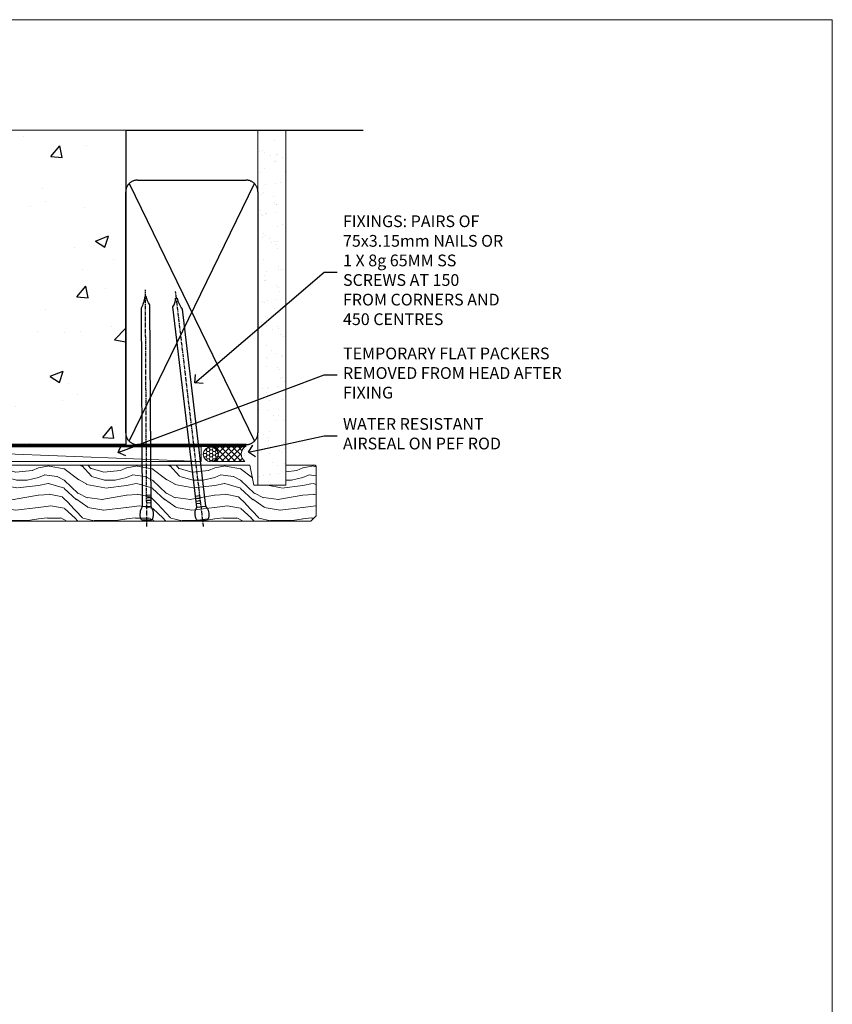
# Model space of a CAD drawing. Units: millimetres. Extents: x 0 to 454204, y -1112 to 730.
# Drawn here: x 8677 to 8953, y 395 to 730 of the extents above; entities that cross this region are included whole.
import ezdxf
from ezdxf import colors
from ezdxf.entities.mleader import LeaderData, LeaderLine
from ezdxf.math import Vec2, Vec3

# ---------------------------------------------------------------- set-up
doc = ezdxf.new("R2010")
doc.units = ezdxf.units.MM
doc.linetypes.add('CENTER', pattern=[2, 1.25, -0.25, 0.25, -0.25])
doc.linetypes.add('Dashed', pattern=[564.444447, 282.222223, -282.222223])
doc.layers.add('Aluminium Systems Ltd Joinery Detail', color=7, linetype='Continuous')
doc.layers.add('Aluminium Systems Ltd Notes', color=7, linetype='Continuous')
doc.layers.add('No Print', color=7, linetype='Continuous', plot=False)
doc.styles.get("Standard").update_dxf_attribs({"font": 'arial.ttf'})

# ---------------------------------------------------------------- blocks, each defined once
blk = doc.blocks.new('Page Layout')
at = {"layer": 'Aluminium Systems Ltd Joinery Detail', "color": 8, "lineweight": 5}
blk.add_lwpolyline([(0, 730.13), (0, 0), (553.08, 0), (553.08, 730.13)], close=True, dxfattribs=at)
blk = doc.blocks.new('Integral Insulation on Precast Wall Head TL45 Masonry')
h = blk.add_hatch()
h.set_pattern_fill('AR-CONC', color=256, scale=0.25)
h.set_pattern_definition([(50, (-355.558, -568.82), (45.5462, -3.9848), [4.7625, -52.3875]), (355, (-355.56, -568.82), (-8.811, 47.7642), [3.81, -41.9101]), (100.4514, (-351.762, -569.15), (36.7353, 43.7794), [4.0475, -44.5226]), (46.184, (-355.56, -556.12), (67.7698, -10.5106), [7.144, -78.581]), (96.636, (-349.91, -556.996), (59.351, 61.8565), [6.071, -66.784]), (351.184, (-355.56, -556.12), (59.351, 61.8565), [5.715, -62.865]), (21, (-349.208, -559.295), (37.9036, -25.5663), [4.7625, -52.3875]), (326, (-349.21, -559.295), (15.4505, 46.047), [3.81, -41.91]), (71.4514, (-346.05, -561.425), (53.354, 20.4807), [4.0475, -44.5225]), (37.5, (-355.558, -568.82), (0.77215, 21.13876), [0, -41.402, 0, -42.545, 0, -42.06875]), (7.5, (-355.558, -568.82), (16.7049, 25.04514), [0, -24.257, 0, -40.4495, 0, -16.03375]), (327.5, (-369.718, -568.82), (33.89765, -1.4322), [0, -15.875, 0, -49.53, 0, -65.7225]), (317.5, (-376.068, -568.82), (37.0323, 6.3566), [0, -20.6375, 0, -32.893, 0, -46.6725])])
h.paths.add_polyline_path([(-141.95, 41.71), (-141.95, 91.71), (-191.95, 91.71), (-191.95, 123.68), (-245.95, 123.68), (-245.95, 51.71), (-235.95, 41.71)])
h = blk.add_hatch()
h.set_pattern_fill('HONEY', color=256, scale=2)
h.set_pattern_definition([(0, (-355.558, -568.82), (9.525, 5.49926), [6.35, -12.7]), (120, (-355.558, -568.82), (-9.525, 5.49926), [6.35, -12.7]), (60, (-355.558, -568.82), (2e-08, 10.998523), [-12.7, 6.35])])
h.paths.add_polyline_path([(-141.95, 91.71), (-141.95, 123.68), (-191.95, 123.68), (-191.95, 91.71)])
at = {"layer": 'Aluminium Systems Ltd Joinery Detail'}
h = blk.add_hatch(dxfattribs=at)
h.set_pattern_fill('AR-CONC', color=256, scale=0.25)
h.set_pattern_definition([(50, (-355.558, -9568.82), (45.54617, -3.98477), [4.7625, -52.3875]), (355, (-355.56, -9568.82), (-8.81086, 47.76421), [3.81, -41.91015]), (100.45144, (-351.762, -9569.15), (36.73531, 43.77944), [4.0475, -44.52256]), (46.1842, (-355.56, -9556.12), (67.76976, -10.51058), [7.14375, -78.58125]), (96.63556, (-349.91, -9556.996), (59.35103, 61.85653), [6.07126, -66.7839]), (351.18415, (-355.56, -9556.12), (59.35103, 61.85653), [5.715, -62.86493]), (21, (-349.208, -9559.295), (37.9036, -25.5663), [4.7625, -52.3875]), (326, (-349.21, -9559.295), (15.4505, 46.047), [3.81, -41.91]), (71.45144, (-346.05, -9561.425), (53.3541, 20.4807), [4.0475, -44.52248]), (37.5, (-355.558, -9568.82), (0.77215, 21.13876), [0, -41.402, 0, -42.545, 0, -42.06875]), (7.5, (-355.558, -9568.82), (16.704916, 25.045144), [0, -24.257, 0, -40.4495, 0, -16.03375]), (327.5, (-369.718, -9568.82), (33.89765, -1.432186), [0, -15.875, 0, -49.53, 0, -65.7225]), (317.5, (-376.068, -9568.82), (37.032295, 6.35662), [0, -20.6375, 0, -32.893, 0, -46.6725])])
h.paths.add_polyline_path([(-42.95, 123.68), (-119.09, 123.68), (-119.99, 127.11), (-121.26, 119.69), (-122.29, 123.68), (-141.95, 123.68), (-141.95, 41.71), (-141.95, 16.71), (-92.14, 16.71), (-92.14, 21.18), (-94.21, 21.18), (-94.21, 60.12), (-91, 61.86), (-90.64, 63.19), (-90.29, 61.86), (-87.07, 60.12), (-87.07, 21.18), (-88.74, 21.18), (-89.15, 20.88), (-89.15, 16.71), (-46.29, 16.71), (-42.95, 17.88)])
h = blk.add_hatch(dxfattribs=at)
h.set_pattern_fill('ANSI37', color=256, scale=0.5)
h.set_pattern_definition([(45, (-355.5578, -568.8198), (-1.122532, 1.122532), []), (135, (-355.5578, -568.8198), (-1.122532, -1.122532), [])])
h.paths.add_polyline_path([(-142.71, 41.59), (-146.46, 41.59), (-146.46, 38.17), (-158.66, 38.17, 0.063701), (-154.25, 28.43), (-149.2, 28.43, -0.414214), (-148.7, 27.93, -1), (-142.71, 27.93)])
h = blk.add_hatch(dxfattribs=at)
h.set_pattern_fill('HONEY', color=256, scale=0.25)
h.set_pattern_definition([(0, (-355.5578, -568.81984), (1.190625, 0.68740766), [0.79375, -1.5875]), (120, (-355.5578, -568.81984), (-1.190625, 0.6874077), [0.79375, -1.5875]), (60, (-355.5578, -568.81984), (3e-09, 1.3748153), [-1.5875, 0.79375])])
h.paths.add_polyline_path([(-148.7, 27.93, 1), (-142.71, 27.93, 1)])
for points in [[(-146.46, 41.71), (-146.46, 38.17), (-237.36, 38.17), (-249.47, 50.28), (-249.47, 123.68)], [(-191.95, 91.71), (-191.95, 123.68)], [(-42.95, 123.68), (-42.95, 16.71), (-141.95, 16.71), (-141.95, 41.71), (-141.95, 123.68)], [(-235.95, 41.71), (-245.95, 51.71)]]:
    blk.add_lwpolyline(points)
at = {"layer": 'Aluminium Systems Ltd Joinery Detail', "linetype": 'Dashed'}
for p, q in [((-245.95, 51.71), (-245.95, 123.68)), ((-141.95, 91.71), (-191.95, 91.71)), ((-141.95, 41.71), (-235.95, 41.71)), ((-42.95, 16.71), (-141.95, 16.71))]:
    blk.add_line(p, q, dxfattribs=at)
at = {"layer": 'Aluminium Systems Ltd Joinery Detail', "linetype": 'Continuous', "lineweight": 5, "ltscale": 0.12}
blk.add_lwpolyline([(-33.31, 123.68), (-119.09, 123.68), (-119.99, 127.11), (-121.26, 119.69), (-122.29, 123.68), (-256.6, 123.68)], dxfattribs=at)
at = {"layer": 'Aluminium Systems Ltd Joinery Detail', "linetype": 'Dashed', "lineweight": 5, "ltscale": 0.01, "elevation": 0.25}
blk.add_lwpolyline([(-42.95, 16.58, 0.25, 0.25, 0), (-142.08, 16.58, 0.25, 0.25, 0), (-142.08, 41.59, 0.25, 0.25, 0), (-235.99, 41.58, 0.25, 0.25, 0), (-246.09, 51.67, 0.25, 0.25, 0), (-246.09, 72.24, 0, 0, 0)], format="xyseb", dxfattribs=at)
at = {"layer": 'Aluminium Systems Ltd Joinery Detail', "linetype": 'CENTER', "lineweight": 5, "ltscale": 3, "const_width": 0.5, "elevation": 2}
blk.add_lwpolyline([(-42.95, 16.18), (-142.46, 16.18), (-142.46, 41.31)], dxfattribs=at)
at = {"layer": 'Aluminium Systems Ltd Joinery Detail'}
blk.add_circle((-145.7, 27.93), 2.99, dxfattribs=at)
at = {"layer": 'Aluminium Systems Ltd Joinery Detail', "linetype": 'Dashed'}
blk.add_arc((-118.36, 50.53, 5), 42.15, 197.0566, 211.6361, dxfattribs=at)
blk = doc.blocks.new('45mm Strapping Head Liner')
h = blk.add_hatch()
h.set_pattern_fill('AR-SAND', color=0, scale=0.15)
h.set_pattern_definition([(37.5, (-303.6067, -706.8324), (-0.240005, 7.3412), [0, -5.7912, 0, -6.477, 0, -6.19125]), (7.5, (-303.607, -706.832), (6.74285, 10.75238), [0, -3.1242, 0, -5.2197, 0, -2.00025]), (327.5, (-308.293, -706.8324), (11.864886, 0.02156), [0, -1.905, 0, -6.858, 0, -8.9535]), (317.5, (-308.293, -706.832), (11.45335, 3.34394), [0, -0.9525, 0, -4.4958, 0, -5.1435])])
h.paths.add_polyline_path([(109.5, -136.08), (100, -136.08), (100, -15.25), (109.5, -15.25)])
at = {"layer": 'Aluminium Systems Ltd Joinery Detail', "linetype": 'Dashed'}
for p, q in [((55, -15.25), (135.8, -15.25)), ((56.17, -33.38), (98.83, -121.04)), ((56.17, -121.04), (98.83, -33.38))]:
    blk.add_line(p, q, dxfattribs=at)
at = {"layer": 'Aluminium Systems Ltd Joinery Detail', "lineweight": 5}
blk.add_lwpolyline([(100, -15.25), (100, -136.08), (109.5, -136.08), (109.5, -15.25)], dxfattribs=at)
at = {"layer": 'Aluminium Systems Ltd Joinery Detail', "linetype": 'Dashed'}
blk.add_lwpolyline([(55, -36.21, -0.414214), (59, -32.21), (96, -32.21, -0.414214), (100, -36.21), (100, -118.21, -0.414214), (96, -122.21), (59, -122.21, -0.414214), (55, -118.21)], format="xyb", close=True, dxfattribs=at)
at = {"layer": 'Aluminium Systems Ltd Joinery Detail', "linetype": 'CENTER', "lineweight": 5, "ltscale": 3, "const_width": 0.5, "elevation": 2}
blk.add_lwpolyline([(55, -122.74), (96.01, -122.74)], dxfattribs=at)
at = {"layer": 'Aluminium Systems Ltd Joinery Detail', "linetype": 'Dashed', "lineweight": 5, "ltscale": 0.01, "const_width": 0.25, "elevation": 0.25}
blk.add_lwpolyline([(55, -122.34), (96.01, -122.34)], dxfattribs=at)
blk = doc.blocks.new('_Open90')
at = {"color": 0, "linetype": 'ByBlock', "lineweight": -2}
for p, q in [((0, 0), (-2.44, 0)), ((-0.5, 0.5), (0, 0)), ((0, 0), (-0.5, -0.5))]:
    blk.add_line(p, q, dxfattribs=at)
blk = doc.blocks.new('Nail 75 JH')
at = {"linetype": 'CENTER'}
blk.add_line((0, 2.3), (0, -78.26), dxfattribs=at)
for p, q in [((1.5, -4.49), (-1.5, -4.49)), ((1.5, -5.73), (0.13, -5.73)), ((1.5, -6.6), (0.13, -6.6)), ((1.5, -7.47), (0.13, -7.47)), ((1.5, -8.34), (0.13, -8.34))]:
    blk.add_line(p, q)
blk.add_lwpolyline([(-1.5, -4.49, -0.247527), (-2.06, -0.36, -0.331135), (-1.58, 0), (1.58, 0, -0.331135), (2.06, -0.36, -0.247527), (1.5, -4.49), (1.5, -73.21, 0.124564), (0.28, -75.97), (-0.25, -75.97, 0.101255), (-1.5, -72.05)], format="xyb", close=True)
blk = doc.blocks.new('Intergral Insulation on Precast TL45 Masonry Liner')
at = {"layer": 'Aluminium Systems Ltd Joinery Detail', "lineweight": 5}
h = blk.add_hatch(dxfattribs=at)
h.set_pattern_fill('HONEY', color=256, scale=0.221113, angle=360, style=0)
h.set_pattern_definition([(0, (-465.4481, -268.0234), (1.0530483, 0.60797756), [0.7020322, -1.4040644]), (120, (-465.4481, -268.0234), (-1.05304816, 0.6079778), [0.7020322, -1.4040644]), (60, (-465.4481, -268.0234), (1e-07, 1.21595534), [-1.4040644, 0.7020322])])
edge = h.paths.add_edge_path()
edge.add_arc((54.88, 2.93), 2.5, 180, 360, ccw=False)
edge.add_arc((54.88, 2.93), 2.5, 0, 180, ccw=False)
h = blk.add_hatch(dxfattribs=at)
h.set_pattern_fill('NET', color=256, scale=0.442225, angle=225, style=0)
h.set_pattern_definition([(315, (-1832.9074, 4373.7396), (-0.99282344, -0.99282344), []), (225, (-1832.9074, 4373.7396), (-0.99282344, 0.99282344), [])])
edge = h.paths.add_edge_path()
edge.add_line((66.48, 5.49), (55.74, 5.5))
edge.add_arc((54.9, 3.03), 2.6, 283.0546, 431.2564, ccw=False)
edge.add_line((55.49, 0.5), (66.53, 0.5))
edge.add_arc((68.43, 3.01), 3.15, 128.1626, 232.8611, ccw=False)
h = blk.add_hatch(dxfattribs=at)
h.set_pattern_fill('WOOD-3', color=256, scale=97.5, angle=30, style=0, pattern_type=2)
h.set_pattern_definition([(4.7636, (492.772, -7171.8405), (-330.0000284, -29.999746), [3.61248, -357.63537]), (348.6901, (496.372, -7171.5405), (120.0000226, -29.999929), [4.58913, -148.38147]), (315, (500.872, -7172.44), (-3e-14, -30.00001), [3.39411, -39.03228]), (313.1524, (503.272, -7174.8405), (420.00008502, -449.99992613), [6.57951, -651.37185]), (347.0054, (507.772, -7179.6405), (-270.000023, 59.9999273), [4.00251, -396.24741]), (360, (511.672, -7180.54), (30, -30), [7.5, -22.5]), (9.4623, (519.172, -7180.5405), (-150.0000232, -29.9999442), [3.64965, -178.83321]), (5.7106, (492.772, -7179.9405), (-269.9999827, -30.0000394), [3.01497, -298.48131]), (360, (495.772, -7179.64), (30, -30), [4.5, -25.5]), (331.6992, (500.272, -7179.6405), (329.9998536, -180.0002662), [4.42944, -438.51525]), (307.875, (504.172, -7181.7405), (-120.0000559, 149.999973), [6.84105, -335.21157]), (320.7106, (508.372, -7187.1405), (180.0000192, -149.99998896), [4.26381, -422.11632]), (353.6598, (511.672, -7189.8405), (239.9999821, -30.0000474), [5.43324, -266.22831]), (11.8887, (517.072, -7190.4405), (-419.99991903, -90.00031606), [5.82495, -576.66969]), (6.7098, (492.772, -7189.2405), (270.00002993, 29.99981644), [5.13516, -508.3821]), (356.6335, (497.872, -7188.6405), (479.99997966, -30.0003289), [5.10882, -505.77279]), (326.3099, (502.972, -7188.9405), (-59.999987, 30.00004), [5.40834, -102.75822]), (312.5104, (507.472, -7191.9405), (299.99972155, -330.0002602), [4.88364, -483.48096]), (345.0686, (510.772, -7195.5405), (330.00001605, -89.9999086), [4.65726, -461.06799]), (360, (515.272, -7196.74), (30, -30), [3.6, -26.4]), (12.9946, (518.872, -7196.7405), (270.000023, 59.9999273), [4.00251, -396.24741]), (360, (502.072, -7166.74), (30, -30), [0, -30]), (136.8476, (506.272, -7171.2405), (449.99992613, -420.00008502), [6.57951, -651.37185]), (153.4349, (501.472, -7196.74), (-29.999975, 30.00004), [2.68329, -64.39875]), (171.8699, (499.072, -7195.5405), (-179.9999933, 29.9999807), [4.24263, -207.88938]), (203.1986, (494.872, -7194.9405), (-149.999992, -60.0000398), [2.28474, -226.18845]), (333.4349, (506.272, -7171.24), (29.999975, -30.00004), [3.35409, -63.72795]), (353.2902, (509.272, -7172.7405), (-270.00002993, 29.99981644), [5.13516, -508.3821]), (10.1247, (514.372, -7173.3405), (509.99996369, 90.00025766), [8.53287, -844.75488]), (10.3048, (492.772, -7168.5405), (180.0000288, 29.9998463), [3.35409, -332.05608]), (344.4759, (496.072, -7167.9405), (-330.00003074, 89.99993333), [5.60445, -554.84178]), (317.1211, (501.472, -7169.4405), (-390.0000238, 359.9999926), [5.7315, -567.41769]), (325.3048, (505.672, -7173.3405), (299.99982777, -210.0002583), [4.74342, -469.59822]), (350.5377, (509.572, -7176.0405), (150.0000232, -29.9999442), [5.47449, -177.0084]), (6.5819, (514.972, -7176.9405), (-510.00004314, -59.99960101), [7.85175, -777.3234]), (8.1301, (492.772, -7176.0405), (-179.9999933, -29.9999807), [4.24263, -207.88938]), (348.6901, (496.972, -7175.4405), (120.0000226, -29.999929), [4.58913, -148.38147]), (317.4896, (501.472, -7176.3405), (-330.0002602, 299.99972155), [4.88364, -483.48096]), (315, (505.072, -7179.64), (-3e-14, -30.00001), [5.51544, -36.91098]), (342.646, (508.972, -7183.5405), (-390.00006057, 119.99983507), [5.02893, -497.86272]), (3.3665, (513.772, -7185.0405), (-479.99997966, -30.0003289), [5.10882, -505.77279]), (17.1027, (518.872, -7184.7405), (300.0000519, 89.9998648), [4.08045, -403.96368]), (8.7462, (492.772, -7183.5405), (209.9999801, 30.0001259), [3.94587, -390.64251]), (345.0686, (496.672, -7182.9405), (330.00001605, -89.9999086), [4.65726, -461.06799]), (327.9946, (501.172, -7184.1405), (-149.9999683, 90.0000332), [5.6604, -277.35906]), (310.1009, (505.972, -7187.1405), (-329.9999418, 390.00005789), [7.45185, -737.7327]), (344.0546, (510.772, -7192.8405), (-120.0000038, 29.9999967), [4.36806, -214.03524]), (6.009, (514.972, -7194.0405), (299.99999253, 29.99997952), [5.7315, -567.41769]), (23.1986, (520.672, -7193.4405), (149.999992, 60.0000398), [2.28474, -226.18845]), (9.4623, (492.772, -7192.5405), (-150.0000232, -29.9999442), [3.64965, -178.83321]), (349.992, (496.372, -7191.9405), (329.99998664, -60.00010416), [5.17881, -512.7015]), (322.5946, (501.472, -7192.8405), (389.99977395, -300.00029858), [6.42027, -635.60775]), (330.9454, (506.572, -7166.7405), (210.0000115, -120.0000008), [3.08868, -305.78022]), (349.2157, (509.272, -7168.2405), (-479.9999851, 90.0000165), [6.41328, -634.91349]), (7.125, (515.572, -7169.4405), (-210.0000114, -29.9999485), [7.25604, -234.6117])])
h.paths.add_polyline_path([(90.83, -18.02), (88.95, -19.78), (-38.79, -19.78), (-38.79, -0.7), (68.25, -0.7), (69.58, -7.58), (80.46, -7.58), (80.46, -0.7), (90.4, -0.7), (90.83, -1.12)])
blk.add_line((-72.15, 5.5, 4), (51.68, 0.5), dxfattribs=at)
for points in [[(-72.15, 5.5), (51.68, 5.5), (51.68, 0.5), (-72.15, 0.5)], [(90.4, -0.7), (80.46, -0.7), (80.46, -7.58), (69.58, -7.58), (68.25, -0.7), (-38.79, -0.7), (-38.79, -19.78), (88.95, -19.78), (90.83, -18.02), (90.83, -1.12)]]:
    blk.add_lwpolyline(points, close=True, dxfattribs=at)
blk.add_lwpolyline([(55.46, 5.5), (66.48, 5.49, 0.491511), (66.53, 0.5), (55.49, 0.5, 0.810102)], format="xyb", close=True, dxfattribs=at)
at = {"layer": 'Aluminium Systems Ltd Joinery Detail', "lineweight": 5, "ltscale": 0.12}
blk.add_circle((54.88, 2.93), 2.5, dxfattribs=at)
at = {"layer": 'Aluminium Systems Ltd Joinery Detail', "xscale": -1, "rotation": 180.3473966407072}
blk.add_blockref('Nail 75 JH', (33.14, -19.34), dxfattribs=at)
at = {"layer": 'Aluminium Systems Ltd Joinery Detail', "rotation": 186.7683232742154}
blk.add_blockref('Nail 75 JH', (52.18, -19.34), dxfattribs=at)
blk = doc.blocks.new('MM Liner Text TL45 Head')
at = {"layer": 'Aluminium Systems Ltd Notes', "color": 3, "lineweight": 5, "ltscale": 0.12}
ml = blk.add_multileader_mtext('Standard', dxfattribs=at)
ml.set_content('FIXINGS: PAIRS OF 75x3.15mm NAILS OR 1 X 8g 65MM SS SCREWS AT 150 FROM CORNERS AND 450 CENTRES', color=3)
ml.set_leader_properties(color=8)
ml.set_arrow_properties(name='OPEN90')
ml.build(insert=Vec2(0, 0))
ml.multileader.update_dxf_attribs({"text_left_attachment_type": 2, "text_right_attachment_type": 2})
ctx = ml.context
ctx.base_point, ctx.plane_origin = Vec3(-47.13, 77.23, -1), Vec3(-263.95, -58.04, -1)
ctx.left_attachment, ctx.right_attachment = 2, 2
notes = []
notes.append((ctx, [(0, (1, 1, 0), (-51.59, 77.23, -1), (1, 0), 4.46, [(0, [(-95.52, 39.54, -1)], 0, [])])]))
ctx.mtext.insert, ctx.mtext.width, ctx.mtext.line_spacing_style, ctx.mtext.flow_direction = Vec3(-45.13, 96.56, -1), 55.1661, 2, 5
ml = blk.add_multileader_mtext('Standard', dxfattribs=at)
ml.set_content('TEMPORARY FLAT PACKERS REMOVED FROM HEAD AFTER FIXING', color=3)
ml.set_leader_properties(color=8)
ml.set_arrow_properties(name='OPEN90')
ml.build(insert=Vec2(0, 0))
ml.multileader.update_dxf_attribs({"text_left_attachment_type": 2, "text_right_attachment_type": 2})
ctx = ml.context
ctx.base_point, ctx.plane_origin = Vec3(-47.13, 42.24, -1), Vec3(-186.87, 168.9, -1)
ctx.left_attachment, ctx.right_attachment = 2, 2
notes.append((ctx, [(0, (1, 1, 0), (-51.59, 42.24, -1), (1, 0), 4.46, [(0, [(-121.67, 15.87, -1)], 0, [])])]))
ctx.mtext.insert, ctx.mtext.width, ctx.mtext.defined_height, ctx.mtext.line_spacing_style, ctx.mtext.flow_direction = Vec3(-45.13, 51.57, -1), 76.5057, 9.45, 2, 5
ml = blk.add_multileader_mtext('Standard', dxfattribs=at)
ml.set_content('WATER RESISTANT\\PAIRSEAL ON PEF ROD', color=3)
ml.set_leader_properties(color=8)
ml.set_arrow_properties(name='OPEN90')
ml.build(insert=Vec2(0, 0))
ml.multileader.update_dxf_attribs({"text_left_attachment_type": 2, "text_right_attachment_type": 2})
ctx = ml.context
ctx.base_point, ctx.plane_origin = Vec3(-47.13, 21.58, -1), Vec3(-198.56, 3.25, -1)
ctx.left_attachment, ctx.right_attachment = 2, 2
notes.append((ctx, [(0, (1, 1, 0), (-51.59, 21.58, -1), (1, 0), 4.46, [(0, [(-77.34, 15.96, -1)], 0, [])])]))
ctx.mtext.insert, ctx.mtext.width, ctx.mtext.line_spacing_style, ctx.mtext.flow_direction = Vec3(-45.13, 27.58, -1), 79.8654, 2, 5
for ctx, leaders in notes:
    for number, flags, end, landing, length, lines in leaders:
        leader = LeaderData()
        leader.index, (leader.has_last_leader_line, leader.has_dogleg_vector, leader.attachment_direction) = number, flags
        leader.last_leader_point, leader.dogleg_vector, leader.dogleg_length = Vec3(end), Vec3(landing), length
        for number, points, colour, breaks in lines:
            line = LeaderLine()
            line.index, line.vertices, line.color, line.breaks = number, Vec3.list(points), colors.encode_raw_color(colour), breaks
            leader.lines.append(line)
        ctx.leaders.append(leader)

msp = doc.modelspace()

# ---------------------------------------------------------------- block references
at = {"layer": 'Aluminium Systems Ltd Joinery Detail'}
for name, p in [('Integral Insulation on Precast Wall Head TL45 Masonry', (8755.56, 568.82)), ('Intergral Insulation on Precast TL45 Masonry Liner', (8686.65, 579.25, -1))]:
    msp.add_blockref(name, p, dxfattribs=at)
at = {"layer": 'Aluminium Systems Ltd Joinery Detail', "color": 0, "linetype": 'Dashed'}
msp.add_blockref('45mm Strapping Head Liner', (8657.61, 707.74), dxfattribs=at)
at = {"layer": 'Aluminium Systems Ltd Notes', "linetype": 'Dashed'}
msp.add_blockref('MM Liner Text TL45 Head', (8831.7, 566.97, 1), dxfattribs=at)
at = {"layer": 'No Print'}
msp.add_blockref('Page Layout', (8400, 0), dxfattribs=at)

doc.saveas('drawing.dxf')
